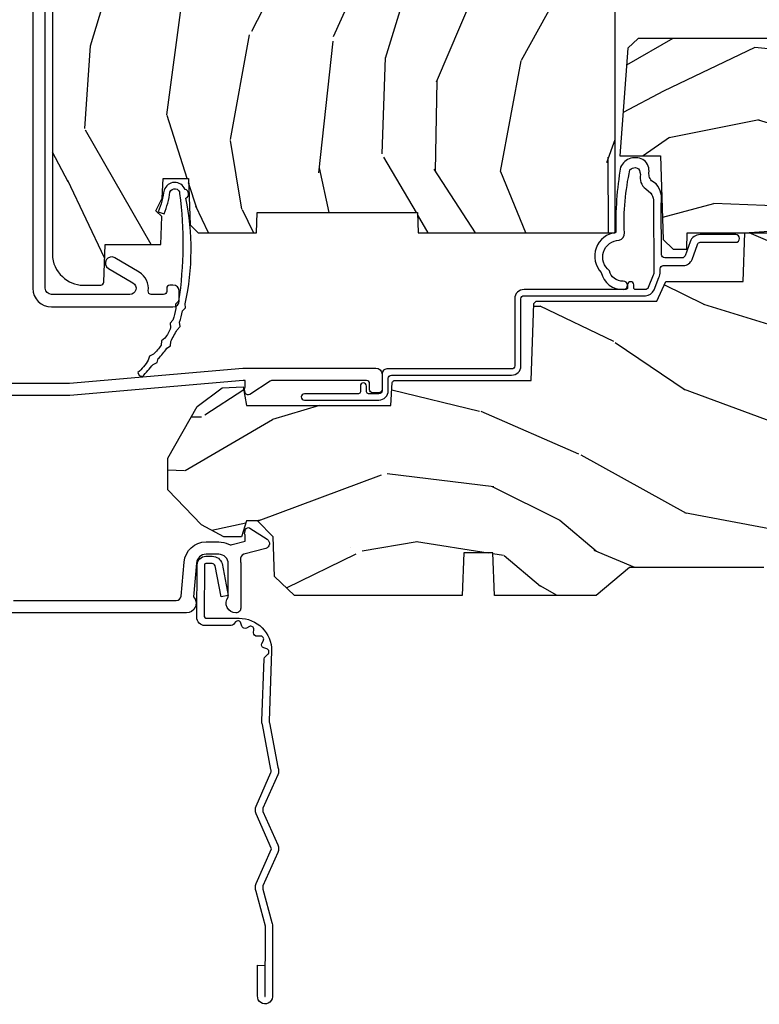
# Model space of a CAD drawing. Units: inches. Extents: x 1 to 210, y 1 to 143.
# Drawn here: x 8 to 11, y 40 to 43 of the extents above; entities that cross this region are included whole.
import ezdxf

# ---------------------------------------------------------------- set-up
doc = ezdxf.new("R2010")
doc.units = ezdxf.units.IN
doc.header["$MEASUREMENT"] = 0
doc.header["$PDMODE"] = 34
doc.header["$PDSIZE"] = 0.015
doc.layers.add('ZP-ANNO-NPLT', color=7, linetype='Continuous', plot=False)
for name, color, linetype in [('ZP-SECT-ACCS', 165, 'Continuous'), ('ZP-SECT-ALUM', 63, 'Continuous'), ('ZP-SECT-WDHA', 11, 'Continuous'), ('ZP-SECT-WOOD', 104, 'Continuous'), ('ZP-SECT-WSTP', 40, 'Continuous')]:
    doc.layers.add(name, color=color, linetype=linetype)

# ---------------------------------------------------------------- blocks, each defined once
blk = doc.blocks.new('70EA 42G7 Foldout Blue Fin CM')
at = {"layer": 'ZP-ANNO-NPLT'}
blk.add_point((0, 0), dxfattribs=at)
at = {"layer": 'ZP-SECT-ACCS'}
blk.add_lwpolyline([(1.27989753590009, 0.3237062745886874, -0.0802647730553297), (1.280711643961694, 0.3287449932782067), (1.307820092886686, 0.4718045562444218, 0.1615704533000932), (1.307820092895553, 0.4966832298093209), (1.259796169620472, 0.6042051741736998, -0.1615704533001526), (1.259796169620585, 0.614282611567063), (1.307820092890096, 0.7218045559357336, 0.1615704533000934), (1.307820092899078, 0.7466832295006327), (1.259796169623996, 0.8542051741736997, -0.1615704533001683), (1.25979616962411, 0.8642826115670629), (1.288298125408687, 0.9718045562037787, 0.0958851559508068), (1.290232061560118, 0.9866912993722962), (1.290232061560118, 1.211730924466053, 1.001822893294183), (1.242329861484677, 1.208669619869937), (1.242091026473076, 1.109243892746263), (1.265540415659302, 1.110785368270768), (1.265779250670902, 1.210211095394441, -1.000001092557772), (1.266777097019257, 1.2102766900976), (1.267665706684169, 0.984243892818597), (1.237491890840487, 0.8716832295240806, 0.1615704531591201), (1.237491890838327, 0.8468045559797872), (1.287187674165238, 0.7342438926202705), (1.237491890843898, 0.6216832293403627, 0.1615704533000896), (1.237491890834917, 0.5968045557754637), (1.285515814109999, 0.4892826113181457, -0.1615704533001816), (1.285515814109885, 0.4792051739247825), (1.257932806052451, 0.3347153656176545, 0.0802647730240314), (1.255897535900089, 0.3221185688986452), (1.264023717936666, 0.1227633570440787, 0.2172493365759633), (1.267663679817033, 0.1150185480861694), (1.27562965541604, 0.1082036678498923, -0.5855599422155324), (1.272337917461371, 0.0908616746723681), (1.262121591379653, 0.0875329334641038, 0.4605097357481115), (1.256235838578859, 0.073323469227546), (1.261025658436906, 0.0639038492189172, -0.6036618419643542), (1.250845082204605, 0.0492058931576764), (1.240635486966894, 0.0499758931055112, 0.4605097357324635), (1.229771802700568, 0.0389493201975597), (1.230580517889521, 0.028564861179575, -0.5855599423039615), (1.215990266685039, 0.0186298304313368), (1.206412457752676, 0.023500088401363, 0.4605097357400129), (1.192108303478974, 0.0173237199486778), (1.188929230434169, 0.0075667443138912, -0.5855599423057641), (1.171647624304753, 0.0039714201607239), (1.164509083510168, 0.0123157255352169, 0.2159645946919557), (1.157305229165515, 0.0155795055052579), (1.072944098151381, 0.015465889239465, 0.4142135623720373), (1.046563827131663, -0.0109553542038157), (1.048311620742254, -0.1804877326883911, 0.414169971687353), (1.075575212501405, -0.2077227771637808), (1.096333919407356, -0.2077066690172273, 0.3300162725305506), (1.128174671648423, -0.1840838412381629), (1.147998076671939, -0.0814207286252327), (1.124956412266755, -0.0767388504199005), (1.105576807446084, -0.1772178192151443, -0.3300162725321485), (1.096315592607936, -0.1840887650235174), (1.075556885701928, -0.1841048731700709, -0.3902962473333499), (1.071811620742266, -0.180487732688249), (1.070186487623701, -0.0170667677148231, -0.4142135623754232), (1.079201088958555, -0.0080381653841641), (1.182993663509037, -0.0080523124211993, 0.4142135623731926), (1.287786542066569, 0.0967431222460107)], format="xyb", close=True, dxfattribs=at)
blk = doc.blocks.new('101CS Vin21 PR AW C Putty (Impact .6875 in 3mm - 6mm IG) V S L S')
at = {"layer": 'ZP-SECT-WDHA'}
h = blk.add_hatch(dxfattribs=at)
h.set_pattern_fill('WOOD3', color=256, scale=2, angle=73, pattern_type=2)
h.set_pattern_definition([(68.23640000000003, (0.5829015660240203, -5.691433307266123), (-8.34477137446781, -20.45396798290167), [0.240832, -23.842358]), (84.30990000000001, (0.6721968702767072, -5.467767599929459), (0.42636909446815, 8.235181511295936), [0.305942, -9.892097999999997]), (118, (0.7025300963357495, -5.163333870857172), (-1.912610103781079, 0.5847435903937088), [0.226274, -2.602152]), (119.8476, (0.5963008081373573, -4.963545637147461), (-20.50272857977592, 35.5476882888315), [0.4386339999999987, -43.42478999999982]), (85.9946, (0.377994797645897, -4.583095264847273), (-1.437476743240215, -18.38297247813528), [0.2668339999999986, -26.41649399999991]), (73, (0.3966331555160423, -4.316913726013524), (-1.327866102480597, 2.497352921371544), [0.5, -1.5]), (63.53769999999998, (0.5428190078773696, -3.838761348031994), (-4.836323452587551, -8.978306718050995), [0.24331, -11.922214]), (67.28939999999999, (0.066496997803938, -5.533552586715842), (-7.175302374271586, -16.6287403265194), [0.200998, -19.898754]), (73, (0.1440974338677279, -5.348139069617701), (-1.327866102480597, 2.497352921371544), [0.3, -1.7]), (101.3008, (0.2318089452845697, -5.061247642828789), (-5.043499394239715, 24.54716094300748), [0.295296, -29.23435]), (125.125, (0.1739429226777247, -4.771676367617217), (7.224071108844608, -10.57415813511433), [0.45607, -22.347438]), (112.2894, (-0.0884627121466792, -4.398657222247379), (-6.054586024953073, 14.3993751268171), [0.2842539999999987, -28.14108799999992]), (79.34020000000001, (-0.1962757931810302, -4.13564326908542), (2.76533439438243, 15.88561928555967), [0.362216, -17.748554]), (61.11129999999999, (-0.1292741697193378, -3.779678688749811), (-13.92425483963839, -25.02229161617254), [0.38833, -38.444646]), (66.29019999999998, (-0.5264119508931345, -5.352282129787752), (7.175289077572959, 16.62874768410002), [0.342344, -33.89214000000001]), (76.3665, (-0.3887533810489003, -5.038833380949228), (7.44326367411108, 31.18650071420278), [0.340588, -33.718186]), (106.6901, (-0.3084730965624658, -4.707842329827343), (0.7431255040166725, -4.409962367830814), [0.360556, -6.850547999999999]), (120.4895999999999, (-0.4120225363382133, -4.362476562093888), (-15.19129255384613, 25.55825994297176), [0.325576, -32.232064]), (87.9314, (-0.5772139027303638, -4.081920306648555), (0.6943551067665528, 22.79293410148564), [0.310484, -30.737866]), (73, (-0.5660067717906259, -3.771639143481834), (-1.327866102480597, 2.497352921371544), [0.24, -1.759999999999999]), (60.00539999999999, (-0.495837562657016, -3.542126002050707), (9.087905524651106, 16.04400167334359), [0.266834, -26.416494]), (73, (1.089315639979531, -5.197930738174775), (-1.327866102480597, 2.497352921371544), [0, -2]), (296.1524, (0.8842882905130409, -4.842453895088311), (-18.00538888531858, 36.87554735843706), [0.4386340000000001, -43.42478999999999]), (279.5651, (-0.8349887401354862, -4.651439518967833), (1.327869099233074, -2.497352076502218), [0.1788859999999993, -4.293249999999977]), (261.1301, (-0.8052638324140843, -4.827838016299722), (-1.595852046107206, -12.06039967677669), [0.282842, -13.859292]), (229.8014, (-0.8488757194979825, -5.107298216158284), (-6.748938448303023, -8.393559450670804), [0.152316, -15.07923]), (99.56509999999996, (0.8842882905130409, -4.842453895088311), (-1.327869099233074, 2.497352076502219), [0.2236059999999999, -4.248529999999998]), (79.7098, (0.8471321558612316, -4.621955773423422), (-3.350093459302556, -17.79822734718652), [0.342344, -33.89214000000001]), (62.87529999999996, (0.9082863452283618, -4.285117288207089), (15.67848221527704, 30.76012413734089), [0.568858, -56.316992]), (62.69520000000002, (0.7932886123358003, -5.755755082305128), (5.421060729349783, 10.89091849633434), [0.223606, -22.137072]), (88.5241, (0.895862577613343, -5.557062904182174), (-0.6943538178398221, -22.79293551970828), [0.37363, -36.989452]), (115.8789, (0.9054859157172359, -5.183556021563205), (15.34964888471387, -31.88084594068392), [0.3821, -37.827846]), (107.6952, (0.7387107564892404, -4.839774046665638), (-7.540852312839224, 23.21929303946757), [0.316228, -31.306548]), (82.4623, (0.6425925436437865, -4.538507903265156), (1.01111154669365, 10.14779136076372), [0.364966, -11.80056]), (66.41809999999998, (0.6904680719861745, -4.176695888835098), (-13.76583238823937, -31.34488541092399), [0.52345, -51.82155999999999]), (64.86989999999992, (0.3151362343543269, -5.609569229943758), (-5.421068605812717, -10.89091361125097), [0.282842, -13.859292]), (84.30990000000001, (0.4352525019152154, -5.353498766463019), (0.42636909446815, 8.235181511295936), [0.305942, -9.892097999999997]), (115.5104, (0.4655857279742577, -5.049065037390747), (12.6938947911933, -26.88614988798455), [0.325576, -32.232064]), (118, (0.3253678907958601, -4.755230120920614), (-1.912610103781079, 0.5847435903937088), [0.367696, -2.460732]), (90.35399999999969, (0.1527452974733023, -4.430574241142323), (0.0487620292280573, -27.20289793979688), [0.335262, -33.190848]), (69.63350000000003, (0.1506737673882981, -4.095319548761864), (-11.26852463519538, -30.01700107381326), [0.340588, -33.718186]), (55.89729999999996, (0.2692062421133414, -3.776023365828891), (11.58525502309056, 17.37187083675603), [0.27203, -26.930912]), (64.2538, (-0.1630161436271464, -5.463383377582402), (6.005821017315287, 12.80351945054413), [0.263058, -26.042834]), (87.9314, (-0.0487473101607066, -5.226439009220911), (0.6943551067665528, 22.79293410148564), [0.310484, -30.737866]), (105.0054, (-0.0375401792209687, -4.916157846054176), (2.814114219735262, -11.31727641611973), [0.37736, -18.490604]), (122.8991, (-0.1352421849023813, -4.551665983201473), (18.43175097613515, -28.64036637139408), [0.49679, -49.18217999999999]), (88.94539999999999, (-0.4050790466569652, -4.134547213498649), (-0.4263644116476313, -8.235181634652655), [0.291204, -14.269016]), (66.99100000000001, (-0.3997193498116758, -3.84339214545119), (7.760042155334039, 18.54135163249375), [0.3821, -37.827846]), (49.80139999999996, (-0.2503659117785446, -3.491691206374142), (6.748938448303025, 8.393559450670802), [0.152316, -15.07923]), (63.53769999999998, (-0.7367989972050282, -5.287960354748747), (-4.836323452587551, -8.978306718050995), [0.24331, -11.922214]), (83.008, (-0.6283775978330369, -5.070142081506531), (2.60695157870877, 22.20819262847393), [0.345254, -34.18010000000001]), (110.4054, (-0.5863495035850974, -4.727456162195736), (-11.52445423798903, 30.71134915766887), [0.428018, -42.37384999999999]), (102.0546, (1.177027151396259, -4.911039311385863), (-3.557234008732981, 15.72724097270063), [0.205912, -20.385348]), (83.78429999999999, (1.134023582650115, -4.70966728484025), (-3.618064673815971, -32.35598179133584), [0.4275519999999987, -42.32756599999982]), (65.87499999999999, (1.180315318156658, -4.284629550957959), (-6.00581031409047, -12.80352490518391), [0.483736, -15.64078])])
edge = h.paths.add_edge_path()
edge.add_line((2.394000000000005, 2.625000000000156), (2.315000000000054, 2.625000000000156))
edge.add_arc((1.979560218673393, 2.343355041319476), 0.4379996913774256, 40.01779313828043, 85.49251773836608)
edge.add_arc((2.015161139433982, 2.794953640552112), 0.0149999999998216, 191.9999999980236, 265.4925177381723, ccw=False)
edge.add_line((2.000488925423042, 2.791834965190389), (1.989367271350374, 2.844158233815761))
edge.add_arc((1.969804319335624, 2.840000000000081), 0.0199999999999327, 11.99999999806493, 90.00000000008522)
edge.add_line((1.969804319335594, 2.860000000000013), (1.839916747977213, 2.860000000000155))
edge.add_line((1.839916747977213, 2.860000000000155), (1.837734864861204, 2.734999999999985))
edge.add_line((1.837734864861204, 2.734999999999985), (1.848251594580688, 2.132496957890552))
edge.add_arc((1.828254640677563, 2.132147909761805), 0.0199999999999966, -88.99999999999551, 1.000000000004377, ccw=False)
edge.add_line((1.82860368880631, 2.11215095585868), (1.721756493037446, 2.110285931119136))
edge.add_line((1.721756493037446, 2.110285931119136), (1.623970562151043, 2.012499999999761))
edge.add_line((1.623970562151043, 2.012499999999761), (1.563970562151098, 2.012499999999761))
edge.add_line((1.563970562151098, 2.012499999999761), (1.540299201114294, 2.053499999999758))
edge.add_line((1.540299201114294, 2.053499999999758), (1.480299201114348, 2.053499999999772))
edge.add_line((1.480299201114348, 2.053499999999772), (1.456627840077544, 2.012499999999761))
edge.add_line((1.456627840077544, 2.012499999999761), (1.396627840077599, 2.012499999999761))
edge.add_line((1.396627840077599, 2.012499999999761), (1.296627836089896, 2.11250000398742))
edge.add_line((1.296627836089896, 2.11250000398742), (1.137336894602185, 2.112500003987435))
edge.add_arc((1.137336894602164, 2.132500003987446), 0.0200000000000111, 181.0000000000673, 270.00000000006105, ccw=False)
edge.add_line((1.117339940699025, 2.132150955858676), (1.117000779631439, 2.151581480405695))
edge.add_arc((1.097003825728291, 2.151232432276915), 0.0200000000000205, 1.000000000098625, 60.00000000010451)
edge.add_line((1.10700382572827, 2.16855294035264), (1.094082335299958, 2.176013166329767))
edge.add_line((1.094082335299958, 2.176013166329767), (1.089369697588495, 2.446000000000154))
edge.add_line((1.089369697588495, 2.446000000000154), (1.073369697588532, 2.446000000000154))
edge.add_line((1.073369697588532, 2.446000000000154), (1.068970756399266, 2.571969194071471))
edge.add_line((1.068970756399266, 2.571969194071471), (1.042608426369042, 2.571969194071471))
edge.add_line((1.042608426369042, 2.571969194071471), (1.037118476505838, 2.71102781866837))
edge.add_arc((1.017134044533066, 2.710238845457222), 0.0200000000000563, 2.260828398458094, 90.00000000016666)
edge.add_line((1.017134044533008, 2.730238845457279), (0.9681609280671636, 2.730238845457279))
edge.add_arc((0.9681609280671708, 2.605238845457267), 0.1250000000000115, 90.00000000000325, 120.0000000000007)
edge.add_line((0.9056609280671636, 2.713492020930331), (0.7801721753285165, 2.641041055756005))
edge.add_arc((0.8801721753283293, 2.467835974999771), 0.1999999999993402, 120.0000000000472, 148.2786136984707)
edge.add_arc((0.6420000000003449, 2.615056948027509), 0.0800000000001205, 269.9999999999536, 328.27861369836137, ccw=False)
edge.add_line((0.6420000000002802, 2.535056948027389), (0.5919999999999846, 2.535056948027403))
edge.add_arc((0.5920000000000023, 2.525056948027394), 0.0100000000000087, 90.00000000010178, 180.0000000000611)
edge.add_line((0.5819999999999937, 2.525056948027383), (0.58199999999988, 1.179832521472633))
edge.add_arc((0.6771581900121931, 1.18011262788167), 0.0951586022702092, 180.168654623396, 228.8504266162195)
edge.add_arc((0.6808325214721873, 1.174749999999588), 0.0937499999995146, 224.9999999999605, 270.0000000000845)
edge.add_line((0.6808325214723255, 1.081000000000074), (0.7374418291858547, 1.081000000000017))
edge.add_arc((0.7374418291858664, 1.091000000000003), 0.0099999999999867, 269.9999999999326, 358.0000000000113)
edge.add_line((0.7474357374560441, 1.090651005032981), (0.7516733377372021, 1.212000000000003))
edge.add_line((0.7516733377372021, 1.212000000000003), (0.9305619184298166, 1.212000000000003))
edge.add_line((0.9305619184298166, 1.212000000000003), (0.9336913852896486, 1.301616206554569))
edge.add_line((0.9336913852896486, 1.301616206554569), (0.9150000422557695, 1.320307549543926))
edge.add_line((0.9150000422557695, 1.320307549543926), (0.9357674110146945, 1.361065805641402))
edge.add_line((0.9357674110146945, 1.361065805641402), (0.9380000422556805, 1.42499999999994))
edge.add_line((0.9380000422556805, 1.42499999999994), (1.019999999999981, 1.42499999999994))
edge.add_line((1.019999999999981, 1.42499999999994), (1.025238647130549, 1.274984770676141))
edge.add_line((1.025238647130549, 1.274984770676141), (1.051111134529264, 1.25))
edge.add_line((1.051111134529264, 1.25), (1.23873121413203, 1.25))
edge.add_line((1.23873121413203, 1.25), (1.241000000000553, 1.314969526772983))
edge.add_line((1.241000000000553, 1.314969526772983), (1.757000000000516, 1.314969526772983))
edge.add_line((1.757000000000516, 1.314969526772983), (1.759268785868925, 1.25))
edge.add_line((1.759268785868925, 1.25), (2.394000000000005, 1.25))
edge.add_line((2.394000000000005, 1.25), (2.394000000000005, 2.625000000000156))
h = blk.add_hatch(dxfattribs=at)
h.set_pattern_fill('WOOD3', color=256, scale=2, angle=163, pattern_type=2)
h.set_pattern_definition([(158.2363999999999, (-196.4891867437351, -14.26774452139426), (20.45396798290167, -8.344771374467806), [0.2408319999999999, -23.84235799999999]), (174.3099, (-196.7128524510717, -14.17844921714155), (-8.235181511295936, 0.4263690944681484), [0.3059419999999998, -9.892097999999992]), (208, (-197.0172861801441, -14.1481159910825), (-0.5847435903937086, -1.91261010378108), [0.226274, -2.602152]), (209.8476, (-197.2170744138537, -14.25434527928095), (-35.54768828883149, -20.50272857977593), [0.4386340000000001, -43.42478999999999]), (175.9946, (-197.5975247861539, -14.4726512897723), (18.38297247813528, -1.437476743240211), [0.266834, -26.416494]), (162.9999999999999, (-197.8637063249877, -14.45401293190217), (-2.497352921371544, -1.327866102480597), [0.5, -1.499999999999999]), (153.5376999999999, (-198.3418587029692, -14.3078270795408), (8.978306718050995, -4.836323452587549), [0.24331, -11.922214]), (157.2893999999999, (-196.6470674642854, -14.7841490896143), (16.6287403265194, -7.175302374271583), [0.2009979999999999, -19.89875399999999]), (162.9999999999999, (-196.8324809813835, -14.7065486535505), (-2.497352921371544, -1.327866102480597), [0.2999999999999999, -1.699999999999999]), (191.3008, (-197.1193724081724, -14.61883714213367), (-24.54716094300747, -5.043499394239721), [0.2952959999999998, -29.23434999999999]), (215.125, (-197.408943683384, -14.67670316474058), (10.57415813511433, 7.224071108844611), [0.4560699999999998, -22.34743799999999]), (202.2893999999999, (-197.7819628287539, -14.9391087995649), (-14.3993751268171, -6.054586024953077), [0.2842539999999998, -28.14108799999999]), (169.3402, (-198.0449767819158, -15.04692188059926), (-15.88561928555968, 2.765334394382427), [0.362216, -17.748554]), (151.1113, (-198.4009413622514, -14.97992025713759), (25.02229161617255, -13.92425483963839), [0.38833, -38.444646]), (156.2902000000001, (-196.8283379212134, -15.37705803831139), (-16.62874768410002, 7.175289077572956), [0.3423439999999992, -33.89213999999991]), (166.3664999999999, (-197.141786670052, -15.23939946846712), (-31.18650071420278, 7.443263674111074), [0.3405879999999998, -33.71818599999997]), (196.6901, (-197.4727777211739, -15.15911918398066), (4.409962367830814, 0.7431255040166734), [0.3605559999999998, -6.850547999999996]), (210.4896, (-197.8181434889073, -15.26266862375644), (-25.55825994297176, -15.19129255384614), [0.325576, -32.232064]), (177.9314, (-198.0986997443526, -15.42785999014856), (-22.79293410148564, 0.6943551067665475), [0.310484, -30.737866]), (162.9999999999999, (-198.4089809075193, -15.41665285920879), (-2.497352921371544, -1.327866102480597), [0.2399999999999999, -1.759999999999999]), (150.0053999999999, (-198.6384940489505, -15.34648365007533), (-16.04400167334359, 9.087905524651102), [0.266834, -26.416494]), (162.9999999999999, (-196.9826893128264, -13.76133044743872), (-2.497352921371544, -1.327866102480597), [0, -1.999999999999999]), (26.15239999999999, (-197.3381661559129, -13.96635779690527), (-36.87554735843706, -18.00538888531859), [0.4386339999999998, -43.42478999999997]), (9.565100000000013, (-197.5291805320333, -15.68563482755371), (2.497352076502218, 1.327869099233074), [0.1788859999999996, -4.293249999999988]), (351.1301, (-197.3527820347015, -15.65590991983231), (12.0603996767767, -1.595852046107204), [0.2828419999999998, -13.85929199999999]), (319.8014, (-197.0733218348429, -15.69952180691615), (8.393559450670804, -6.748938448303023), [0.1523159999999999, -15.07922999999999]), (189.5651, (-197.3381661559129, -13.96635779690527), (-2.497352076502219, -1.327869099233074), [0.2236059999999996, -4.248529999999988]), (169.7098, (-197.5586642775778, -14.00351393155702), (17.79822734718652, -3.350093459302553), [0.3423439999999998, -33.89213999999998]), (152.8752999999999, (-197.8955027627941, -13.94235974218982), (-30.7601241373409, 15.67848221527703), [0.5688579999999996, -56.31699199999998]), (152.6952, (-196.424864968696, -14.0573574750824), (-10.89091849633435, 5.421060729349781), [0.2236059999999996, -22.13707199999995]), (178.5241, (-196.623557146819, -13.95478350980487), (22.79293551970828, -0.6943538178398186), [0.37363, -36.989452]), (205.8789, (-196.997064029438, -13.94516017170099), (31.88084594068392, 15.34964888471388), [0.3821, -37.827846]), (197.6951999999999, (-197.3408460043356, -14.11193533092901), (-23.21929303946757, -7.540852312839229), [0.316228, -31.306548]), (172.4623, (-197.642112147736, -14.20805354377444), (-10.14779136076372, 1.011111546693648), [0.364966, -11.80056]), (156.4180999999999, (-198.0039241621661, -14.16017801543205), (31.344885410924, -13.76583238823936), [0.523449999999999, -51.82155999999993]), (154.8699, (-196.5710508210575, -14.53550985306391), (10.89091361125098, -5.421068605812715), [0.2828419999999998, -13.85929199999999]), (174.3099, (-196.8271212845382, -14.41539358550302), (-8.235181511295936, 0.4263690944681484), [0.3059419999999998, -9.892097999999992]), (205.5104, (-197.1315550136104, -14.38506035944398), (26.88614988798455, 12.69389479119331), [0.3255759999999992, -32.2320639999999]), (208, (-197.4253899300806, -14.52527819662239), (-0.5847435903937086, -1.91261010378108), [0.367696, -2.460732]), (180.3539999999999, (-197.7500458098589, -14.69790078994487), (27.20289793979688, 0.0487620292280626), [0.335262, -33.190848]), (159.6335000000001, (-198.0853005022393, -14.6999723200299), (30.01700107381327, -11.26852463519537), [0.3405879999999999, -33.71818599999998]), (145.8972999999999, (-198.4045966851723, -14.58143984530491), (-17.37187083675603, 11.58525502309056), [0.2720299999999998, -26.93091199999999]), (154.2538, (-196.7172366734188, -15.01366223104543), (-12.80351945054413, 6.005821017315287), [0.2630579999999992, -26.04283399999995]), (177.9314, (-196.9541810417803, -14.89939339757899), (-22.79293410148564, 0.6943551067665475), [0.310484, -30.737866]), (195.0053999999999, (-197.264462204947, -14.88818626663922), (11.31727641611973, 2.814114219735264), [0.3773599999999997, -18.49060399999999]), (212.8991, (-197.6289540677998, -14.98588827232055), (28.64036637139408, 18.43175097613516), [0.4967899999999998, -49.18217999999996]), (178.9454, (-198.0460728375026, -15.25572513407522), (8.235181634652655, -0.4263644116476298), [0.291204, -14.269016]), (156.991, (-198.33722790555, -15.2503654372299), (-18.54135163249375, 7.760042155334037), [0.3820999999999995, -37.82784599999994]), (139.8013999999999, (-198.688928844627, -15.10101199919674), (-8.393559450670804, 6.748938448303024), [0.1523159999999999, -15.07922999999999]), (153.5376999999999, (-196.8926596962525, -15.58744508462325), (8.978306718050995, -4.836323452587549), [0.24331, -11.922214]), (173.008, (-197.1104779694947, -15.47902368525126), (-22.20819262847394, 2.606951578708766), [0.345254, -34.18010000000001]), (200.4054, (-197.4531638888054, -15.43699559100332), (-30.71134915766887, -11.52445423798903), [0.4280179999999995, -42.37384999999992]), (192.0546, (-197.2695807396153, -13.67361893602191), (-15.72724097270063, -3.557234008732985), [0.205912, -20.385348]), (173.7842999999999, (-197.4709527661609, -13.71662250476811), (32.35598179133584, -3.618064673815965), [0.4275520000000001, -42.32756599999999]), (155.875, (-197.8959905000432, -13.67033076926162), (12.80352490518391, -6.005810314090467), [0.4837359999999999, -15.64077999999999])])
edge = h.paths.add_edge_path()
edge.add_line((3.659339590236641, 1.452292010455607), (3.665670446744343, 1.271000000000299))
edge.add_line((3.665670446744343, 1.271000000000299), (3.695561722910497, 1.177000000000305))
edge.add_line((3.695561722910497, 1.177000000000305), (4.162038591284954, 1.177000000000305))
edge.add_line((4.162038591284954, 1.177000000000305), (4.164832252844234, 1.257000000000289))
edge.add_line((4.164832252844234, 1.257000000000289), (4.221999999999979, 1.257000000000289))
edge.add_line((4.221999999999979, 1.257000000000289), (4.327999999999974, 1.250000000000284))
edge.add_line((4.327999999999974, 1.250000000000284), (4.327999999999974, 1.579046780798933))
edge.add_arc((4.268112598770065, 1.563000000002645), 0.0619999999999691, 14.99999999994196, 89.99999999994009)
edge.add_line((4.26811259877013, 1.625000000002614), (4.093999999999596, 1.625000000002614))
edge.add_line((4.093999999999596, 1.625000000002614), (3.655999999999494, 1.719000000001699))
edge.add_line((3.655999999999494, 1.719000000001699), (3.187000000000352, 1.719000000001699))
edge.add_line((3.187000000000352, 1.719000000001699), (3.183641887196927, 1.815163768795855))
edge.add_arc((3.121679655921755, 1.813000000000296), 0.0619999999999875, 2.000000000003959, 90.00000000000287)
edge.add_line((3.121679655921752, 1.875000000000284), (2.468000000000529, 1.875000000000284))
edge.add_line((2.468000000000529, 1.875000000000284), (2.434643665196176, 1.844089683174217))
edge.add_line((2.434643665196176, 1.844089683174217), (2.408203404988398, 1.497247282632372))
edge.add_line((2.408203404988398, 1.497247282632372), (2.539053547792718, 1.497247282632372))
edge.add_line((2.539053547792718, 1.497247282632372), (2.548456529542136, 1.227981115637874))
edge.add_line((2.548456529542136, 1.227981115637874), (2.580538413940075, 1.197000000000286))
edge.add_line((2.580538413940075, 1.197000000000286), (2.623980974583218, 1.197000000000286))
edge.add_line((2.623980974583218, 1.197000000000286), (2.62583177536635, 1.250000000000284))
edge.add_line((2.62583177536635, 1.250000000000284), (2.811480974583218, 1.250000000000284))
edge.add_line((2.811480974583218, 1.250000000000284), (3.089237540067642, 1.269000000000289))
edge.add_line((3.089237540067642, 1.269000000000289), (3.146024829274324, 1.269000000000289))
edge.add_line((3.146024829274324, 1.269000000000289), (3.149237540067588, 1.177000000000305))
edge.add_line((3.149237540067588, 1.177000000000305), (3.472508733728545, 1.177000000000305))
edge.add_line((3.472508733728545, 1.177000000000305), (3.535008733728545, 1.271000000000299))
edge.add_line((3.535008733728545, 1.271000000000299), (3.541339590236475, 1.452292010455607))
edge.add_line((3.541339590236475, 1.452292010455607), (3.659339590236641, 1.452292010455607))
h = blk.add_hatch(dxfattribs=at)
h.set_pattern_fill('WOOD3', color=256, scale=2, angle=163, style=0, pattern_type=2)
h.set_pattern_definition([(158.2364, (-196.7701704916982, -12.67573191484621), (20.45396798290167, -8.344771374467806), [0.2408319999999998, -23.84235799999997]), (174.3099, (-196.9938361990348, -12.58643661059349), (-8.235181511295936, 0.4263690944681484), [0.3059419999999999, -9.892097999999997]), (208, (-197.2982699281071, -12.55610338453446), (-0.5847435903937086, -1.91261010378108), [0.226274, -2.602152]), (209.8476, (-197.4980581618168, -12.6623326727329), (-35.54768828883149, -20.50272857977593), [0.4386340000000001, -43.42478999999999]), (175.9946, (-197.878508534117, -12.88063868322426), (18.38297247813528, -1.437476743240211), [0.266834, -26.416494]), (163, (-198.1446900729508, -12.86200032535413), (-2.497352921371544, -1.327866102480597), [0.5, -1.5]), (153.5376999999999, (-198.6228424509323, -12.71581447299276), (8.978306718050995, -4.836323452587549), [0.24331, -11.922214]), (157.2893999999999, (-196.9280512122485, -13.19213648306626), (16.6287403265194, -7.175302374271583), [0.200998, -19.898754]), (163, (-197.1134647293466, -13.11453604700244), (-2.497352921371544, -1.327866102480597), [0.3, -1.7]), (191.3008, (-197.4003561561355, -13.02682453558563), (-24.54716094300747, -5.043499394239721), [0.295296, -29.23434999999999]), (215.125, (-197.6899274313471, -13.08469055819253), (10.57415813511433, 7.224071108844611), [0.45607, -22.347438]), (202.2893999999999, (-198.0629465767169, -13.34709619301688), (-14.3993751268171, -6.054586024953077), [0.2842539999999999, -28.14108799999999]), (169.3402, (-198.3259605298789, -13.45490927405122), (-15.88561928555968, 2.765334394382427), [0.362216, -17.748554]), (151.1113, (-198.6819251102144, -13.38790765058955), (25.02229161617255, -13.92425483963839), [0.38833, -38.444646]), (156.2902000000001, (-197.1093216691765, -13.78504543176333), (-16.62874768410002, 7.175289077572956), [0.3423439999999979, -33.89213999999974]), (166.3664999999999, (-197.4227704180151, -13.64738686191909), (-31.18650071420278, 7.443263674111074), [0.3405879999999999, -33.71818599999999]), (196.6901, (-197.753761469137, -13.56710657743261), (4.409962367830814, 0.7431255040166734), [0.3605559999999999, -6.850547999999998]), (210.4896, (-198.0991272368704, -13.67065601720841), (-25.55825994297176, -15.19129255384614), [0.325576, -32.232064]), (177.9314, (-198.3796834923157, -13.83584738360054), (-22.79293410148564, 0.6943551067665475), [0.310484, -30.737866]), (163, (-198.6899646554825, -13.82464025266076), (-2.497352921371544, -1.327866102480597), [0.24, -1.759999999999999]), (150.0053999999999, (-198.9194777969136, -13.7544710435273), (-16.04400167334359, 9.087905524651102), [0.266834, -26.416494]), (163, (-197.2636730607895, -12.1693178408907), (-2.497352921371544, -1.327866102480597), [0, -2]), (26.15240000000001, (-197.619149903876, -12.37434519035724), (-36.87554735843706, -18.00538888531859), [0.4386339999999985, -43.42478999999979]), (9.565100000000024, (-197.8101642799965, -14.09362222100567), (2.497352076502218, 1.327869099233074), [0.178886, -4.293249999999998]), (351.1301, (-197.6337657826645, -14.06389731328427), (12.0603996767767, -1.595852046107204), [0.2828419999999999, -13.859292]), (319.8014, (-197.354305582806, -14.10750920036811), (8.393559450670804, -6.748938448303023), [0.152316, -15.07923]), (189.5651, (-197.619149903876, -12.37434519035724), (-2.497352076502219, -1.327869099233074), [0.2236059999999989, -4.248529999999966]), (169.7098, (-197.8396480255409, -12.411501325009), (17.79822734718652, -3.350093459302553), [0.3423439999999999, -33.89214]), (152.8752999999999, (-198.1764865107572, -12.35034713564178), (-30.7601241373409, 15.67848221527703), [0.5688579999999999, -56.31699199999999]), (152.6952, (-196.7058487166592, -12.46534486853434), (-10.89091849633435, 5.421060729349781), [0.2236059999999989, -22.13707199999987]), (178.5241, (-196.9045408947821, -12.36277090325683), (22.79293551970828, -0.6943538178398186), [0.37363, -36.989452]), (205.8789, (-197.2780477774011, -12.35314756515293), (31.88084594068392, 15.34964888471388), [0.3821, -37.827846]), (197.6951999999999, (-197.6218297522987, -12.51992272438096), (-23.21929303946757, -7.540852312839229), [0.316228, -31.306548]), (172.4623, (-197.9230958956991, -12.61604093722641), (-10.14779136076372, 1.011111546693648), [0.364966, -11.80056]), (156.4180999999999, (-198.2849079101292, -12.568165408884), (31.344885410924, -13.76583238823936), [0.523449999999999, -51.82155999999993]), (154.8699, (-196.8520345690206, -12.94349724651587), (10.89091361125098, -5.421068605812715), [0.2828419999999999, -13.859292]), (174.3099, (-197.1081050325012, -12.82338097895499), (-8.235181511295936, 0.4263690944681484), [0.3059419999999999, -9.892097999999997]), (205.5104, (-197.4125387615736, -12.79304775289594), (26.88614988798455, 12.69389479119331), [0.3255759999999984, -32.23206399999979]), (208, (-197.7063736780437, -12.93326559007435), (-0.5847435903937086, -1.91261010378108), [0.367696, -2.460732]), (180.3539999999999, (-198.031029557822, -13.10588818339684), (27.20289793979688, 0.0487620292280626), [0.335262, -33.190848]), (159.6335000000001, (-198.3662842502024, -13.10795971348186), (30.01700107381327, -11.26852463519537), [0.3405879999999984, -33.71818599999979]), (145.8972999999999, (-198.6855804331354, -12.98942723875686), (-17.37187083675603, 11.58525502309056), [0.2720299999999999, -26.930912]), (154.2538, (-196.9982204213819, -13.42164962449739), (-12.80351945054413, 6.005821017315287), [0.2630579999999979, -26.04283399999987]), (177.9314, (-197.2351647897434, -13.30738079103096), (-22.79293410148564, 0.6943551067665475), [0.310484, -30.737866]), (195.0053999999999, (-197.5454459529101, -13.29617366009117), (11.31727641611973, 2.814114219735264), [0.3773599999999999, -18.490604]), (212.8991, (-197.9099378157629, -13.39387566577251), (28.64036637139408, 18.43175097613516), [0.49679, -49.18217999999999]), (178.9454, (-198.3270565854657, -13.66371252752719), (8.235181634652655, -0.4263644116476298), [0.291204, -14.269016]), (156.991, (-198.6182116535131, -13.65835283068186), (-18.54135163249375, 7.760042155334037), [0.3820999999999995, -37.82784599999994]), (139.8013999999999, (-198.9699125925901, -13.5089993926487), (-8.393559450670804, 6.748938448303024), [0.152316, -15.07923]), (153.5376999999999, (-197.1736434442156, -13.9954324780752), (8.978306718050995, -4.836323452587549), [0.24331, -11.922214]), (173.008, (-197.3914617174578, -13.88701107870324), (-22.20819262847394, 2.606951578708766), [0.345254, -34.18010000000001]), (200.4054, (-197.7341476367686, -13.84498298445528), (-30.71134915766887, -11.52445423798903), [0.428017999999998, -42.37384999999973]), (192.0546, (-197.5505644875785, -12.08160632947387), (-15.72724097270063, -3.557234008732985), [0.205912, -20.385348]), (173.7842999999999, (-197.751936514124, -12.12460989822008), (32.35598179133584, -3.618064673815965), [0.4275519999999985, -42.32756599999979]), (155.875, (-198.1769742480064, -12.07831816271357), (12.80352490518391, -6.005810314090467), [0.4837359999999984, -15.64077999999995])])
edge = h.paths.add_edge_path()
edge.add_arc((4.389056198952246, 1.124999999998957), 0.1250000000010423, 25.150164125346123, 89.99999999945942, ccw=False)
edge.add_arc((5.181103620340673, 1.496868097945008), 0.749999999997854, 205.1501641250426, 252.5716960266573)
edge.add_arc((4.937776250990228, 0.7217046584437657), 0.062457118246264, -0.6464405105380138, 72.58458679741437, ccw=False)
edge.add_line((5.000229394034477, 0.7210000000000178), (5.000250000001415, 0.0310000000000059))
edge.add_line((5.000250000001415, 0.0310000000000059), (4.969250000001352, 0))
edge.add_line((4.969250000001352, 0), (4.438250000001403, 0))
edge.add_line((4.438250000001403, 0), (4.434921417707641, 0.0809999990008379))
edge.add_line((4.434921417707641, 0.0809999990008379), (4.244000000000937, 0.0810000000000031))
edge.add_line((4.244000000000937, 0.0810000000000031), (4.234999999999104, 0.0969999999999942))
edge.add_line((4.234999999999104, 0.0969999999999942), (4.172000000000821, 0.0969999999999942))
edge.add_line((4.172000000000821, 0.0969999999999942), (4.162999999998987, 0.0810000000000031))
edge.add_line((4.162999999998987, 0.0810000000000031), (4.040350214322074, 0.0809999990008379))
edge.add_line((4.040350214322074, 0.0809999990008379), (3.962096613590233, 0.295999999999978))
edge.add_line((3.962096613590233, 0.295999999999978), (3.914403386412573, 0.295999999999978))
edge.add_line((3.914403386412573, 0.295999999999978), (3.836149785680731, 0.0809999990008379))
edge.add_line((3.836149785680731, 0.0809999990008379), (2.94728293071455, 0.0809999990008379))
edge.add_line((2.94728293071455, 0.0809999990008379), (2.871763963070748, 0.1709999999999781))
edge.add_line((2.871763963070748, 0.1709999999999781), (2.439507823335929, 0.1709999999999781))
edge.add_line((2.439507823335929, 0.1709999999999781), (2.332250000001636, 0.0810000000000031))
edge.add_line((2.332250000001636, 0.0810000000000031), (2.005069066192277, 0.0810000000000031))
edge.add_line((2.005069066192277, 0.0810000000000031), (2.000250000001301, 0.2189999999999799))
edge.add_line((2.000250000001301, 0.2189999999999799), (1.90625000000216, 0.2189999999999799))
edge.add_line((1.90625000000216, 0.2189999999999799), (1.901430933811184, 0.0810000000000031))
edge.add_line((1.901430933811184, 0.0810000000000031), (1.361160109751267, 0.0810000000000031))
edge.add_line((1.361160109751267, 0.0810000000000031), (1.296996340954478, 0.1429622312750354))
edge.add_line((1.296996340954478, 0.1429622312750354), (1.292560084317642, 0.2700000000009624))
edge.add_line((1.292560084317642, 0.2700000000009624), (1.242560084316551, 0.3216024576007754))
edge.add_line((1.242560084316551, 0.3216024576007754), (1.206605420733239, 0.3216024576007612))
edge.add_line((1.206605420733239, 0.3216024576007612), (1.191190997646572, 0.269999999999996))
edge.add_line((1.191190997646572, 0.269999999999996), (1.13413172342166, 0.2700000000000102))
edge.add_line((1.13413172342166, 0.2700000000000102), (1.061622111372685, 0.3086869719710847))
edge.add_line((1.061622111372685, 0.3086869719710847), (0.9532293940344516, 0.4220000000000255))
edge.add_line((0.9532293940344516, 0.4220000000000255), (0.9532293940344516, 0.5235500000000286))
edge.add_line((0.9532293940344516, 0.5235500000000286), (1.048250000002099, 0.6897999999999769))
edge.add_line((1.048250000002099, 0.6897999999999769), (1.12825000000214, 0.7502214903220619))
edge.add_line((1.12825000000214, 0.7502214903220619), (1.196532032304958, 0.7537999999999982))
edge.add_line((1.196532032304958, 0.7537999999999982), (1.207250000002204, 0.6937999999999676))
edge.add_line((1.207250000002204, 0.6937999999999676), (1.671750000002134, 0.6937999999999676))
edge.add_line((1.671750000002134, 0.6937999999999676), (1.6755862494457, 0.7669999999999533))
edge.add_arc((1.690678198063187, 0.7589080513825368), 0.0171244429252394, 118.1991648363844, 151.800835164081, ccw=False)
edge.add_line((1.682586249445648, 0.7739999999999583), (2.123250000002144, 0.7739999999999583))
edge.add_line((2.123250000002144, 0.7739999999999583), (2.131910350836051, 1.021999999999948))
edge.add_line((2.131910350836051, 1.021999999999948), (2.138910350836113, 1.028999999999953))
edge.add_line((2.138910350836113, 1.028999999999953), (2.527676065901459, 1.028999999999953))
edge.add_line((2.527676065901459, 1.028999999999953), (2.55625000000225, 1.093000000000031))
edge.add_line((2.55625000000225, 1.093000000000031), (2.805767439191527, 1.093000000000003))
edge.add_line((2.805767439191527, 1.093000000000003), (2.811250000000995, 1.25))
edge.add_line((2.811250000000995, 1.25), (3.123684362372273, 1.25))
edge.add_line((3.123684362372273, 1.25), (3.129166923181742, 1.093000000000003))
edge.add_line((3.129166923181742, 1.093000000000003), (3.531485413592577, 1.093000000000003))
edge.add_line((3.531485413592577, 1.093000000000003), (3.533650501300485, 1.030999999999991))
edge.add_line((3.533650501300485, 1.030999999999991), (3.670684895338467, 1.030999999999991))
edge.add_line((3.670684895338467, 1.030999999999991), (3.6772500000028, 0.8430000000000035))
edge.add_line((3.6772500000028, 0.8430000000000035), (3.882229394034538, 0.8430000000000177))
edge.add_line((3.882229394034538, 0.8430000000000177), (3.882229394034538, 0.8330000000000268))
edge.add_line((3.882229394034538, 0.8330000000000268), (3.992229394034438, 0.8330000000000268))
edge.add_line((3.992229394034438, 0.8330000000000268), (3.992229394034438, 0.8430000000000177))
edge.add_line((3.992229394034438, 0.8430000000000177), (4.067250000002218, 0.8430000000000035))
edge.add_line((4.067250000002218, 0.8430000000000035), (4.07381510466655, 1.030999999999991))
edge.add_line((4.07381510466655, 1.030999999999991), (4.178805517824343, 1.030999999999991))
edge.add_line((4.178805517824343, 1.030999999999991), (4.185485413591209, 1.22228718707889))
edge.add_line((4.185485413591209, 1.22228718707889), (4.233485413591893, 1.25))
edge.add_line((4.233485413591893, 1.25), (4.389056198953426, 1.25))
at = {"layer": 'ZP-SECT-ALUM'}
for points in [[(0.5190000000000055, 2.648926719975065), (0.5190000000000055, 1.070999999999997, 0.414213562373096), (0.5789999999999509, 1.011000000000009), (0.9700000000000272, 1.011000000000024, 0.4142135623730945), (0.990000000000009, 1.03100000000002), (0.990000000000009, 1.060999999857529, 0.4142135623730716), (0.9700000000475483, 1.080999999810018), (0.9600000000949648, 1.080999999810018, 0.4142135623729618), (0.9500000000949739, 1.070999999810013), (0.9500000000949739, 1.060999999857529, -0.4142135623728416), (0.9400000002375463, 1.051000000000044), (0.9004010313324216, 1.051000000000001, -0.4568502517471264), (0.8905035981463242, 1.062428571428569, 0.3041143980152873), (0.8616183195844087, 1.122670024634246), (0.7827506271955827, 1.16922334154475, 1), (0.762417746825804, 1.134776658455251), (0.8412854392145163, 1.088223341544747, -0.7635064937496893), (0.8311189990297407, 1.051000000000001), (0.5789999999999509, 1.051000000000016, -0.4142135623730924), (0.5589999999999691, 1.071000000000012), (0.5589999999999691, 2.619926773584509, -0.4142135623741428)], [(0.1102897808284524, 0.7656422509999459), (0.6372897808289509, 0.7656422509999459), (1.195289780828488, 0.813999999999993), (1.623257729217129, 0.814000000000007, -0.4142135623730951), (1.643257729217111, 0.793999999999997), (1.643257729217111, 0.7439999999999998, -0.414213562373095), (1.63325772921712, 0.7340000000000089), (1.613257729217139, 0.7340000000000089, -0.4142135623731991), (1.603257729217148, 0.7439999999999998), (1.603257729217148, 0.76400000000001, 0.4142135623731015), (1.593257729217157, 0.7740000000000009), (1.291625826208246, 0.7740000000000009, 0.1449930994916204), (1.282911601648038, 0.7714187290871167), (1.217458971879295, 0.7289132943205346, -0.4318331073882776), (1.203315465557693, 0.7323643973235506), (1.19985121415732, 0.7452931595599495, -0.1392124696178829), (1.201051279057537, 0.748923809206957, 0.150084110672032), (1.20225772921708, 0.7528525214955124), (1.20225772921708, 0.7740000000000009), (1.196078005098797, 0.7740000000000009), (0.6380780050978956, 0.7256422509999254), (0.119289780828467, 0.7256422509999397, 0.4142135623730951)], [(0.4562897808284561, 0.0650000000000262), (0.9804446687903691, 0.0650000000000262, 0.388878731852959), (0.9963837839597999, 0.0796055081160603), (1.00597101477183, 0.189188057735123, -0.3888787318529566), (1.076700838336364, 0.2540000000000191), (1.1172897808284, 0.2540000000000191, -0.1163220917973886), (1.149013941006387, 0.2465183253952148, 0.1832627780160805), (1.160304152246908, 0.2453775009960282), (1.202556014036531, 0.2566988532412608), (1.202556014036531, 0.2743669520076821, 0.146005835310381), (1.201411537922467, 0.2782026840136353), (1.201272916269545, 0.278414300049036, -0.1576465563116275), (1.200135689009243, 0.2825685150407366), (1.203274673940882, 0.2942833662899602, -0.4538198225758265), (1.217757256698632, 0.2983867056794906), (1.273158802673378, 0.2624085210485987, -0.6494075931975721), (1.268493953688562, 0.2329558237051827), (1.198701882413274, 0.2142550945688839, 0.3912097814678181), (1.187109064135938, 0.195894482479602, -0.0456882255566395), (1.188289780828426, 0.1829999999999785), (1.188289780828426, 0.0400000000000205, -0.4222476712527851), (1.172879551341111, 0.0250056106570753, -0.6392693330848028), (1.148289780828463, 0.0756214168703764), (1.148289780828463, 0.1830000000000211, 0.4142135623730951), (1.1172897808284, 0.2140000000000271), (1.076700838336364, 0.2140000000000271, 0.388878731853015), (1.045818802695521, 0.1857018280252021), (1.036289780828383, 0.0767846096908613, -0.6500495232070403), (1.013289780828472, 0.0250000000000341), (0.2498416051628283, 0.0250000000000341, 0.1051042352656914)]]:
    blk.add_lwpolyline(points, format="xyb", dxfattribs=at)
at = {"layer": 'ZP-SECT-WOOD', "linetype": 'Continuous'}
blk.add_lwpolyline([(0.5819999999999937, 2.525056948027383), (0.58199999999988, 1.179832521472633, 0.215667731529936), (0.614541260736246, 1.108458739263738, 0.1989123673802202), (0.6808325214723255, 1.081000000000074), (0.7374418291858547, 1.081000000000017, 0.4040262258355556), (0.7474357374560441, 1.090651005032981), (0.7516733377372021, 1.212000000000003), (0.9305619184298166, 1.212000000000003), (0.9336913852896486, 1.301616206554569), (0.9150000422557695, 1.320307549543926), (0.9357674110146945, 1.361065805641402), (0.9380000422556805, 1.42499999999994), (1.019999999999981, 1.42499999999994), (1.025238647130549, 1.274984770676141), (1.051111134529264, 1.25), (1.23873121413203, 1.25), (1.241000000000553, 1.314969526772983), (1.757000000000516, 1.314969526772983), (1.759268785868925, 1.25), (2.394000000000005, 1.25), (2.394000000000005, 2.625000000000156)], format="xyb", dxfattribs=at)
blk.add_lwpolyline([(3.121679655921752, 1.875000000000284), (2.468000000000529, 1.875000000000284), (2.434643665196176, 1.844089683174217), (2.408203404988398, 1.497247282632372), (2.539053547792718, 1.497247282632372), (2.548456529542136, 1.227981115637874), (2.580538413940075, 1.197000000000286), (2.623980974583218, 1.197000000000286), (2.62583177536635, 1.250000000000284), (2.811480974583218, 1.250000000000284), (3.089237540067642, 1.269000000000289)], dxfattribs=at)
at = {"layer": 'ZP-SECT-WOOD'}
blk.add_lwpolyline([(2.871763963070748, 0.1709999999999781), (2.439507823335929, 0.1709999999999781), (2.332250000001636, 0.0810000000000031), (2.005069066192277, 0.0810000000000031), (2.000250000001301, 0.2189999999999799), (1.90625000000216, 0.2189999999999799), (1.901430933811184, 0.0810000000000031), (1.361160109751267, 0.0810000000000031), (1.296996340954478, 0.1429622312750354), (1.292560084317642, 0.2700000000009624), (1.242560084316551, 0.3216024576007754), (1.206605420733239, 0.3216024576007612), (1.191190997646572, 0.269999999999996), (1.13413172342166, 0.2700000000000102), (1.061622111372685, 0.3086869719710847), (0.9532293940344516, 0.4220000000000255), (0.9532293940344516, 0.5235500000000286), (1.048250000002099, 0.6897999999999769), (1.12825000000214, 0.7502214903220619), (1.196532032304958, 0.7537999999999982), (1.207250000002204, 0.6937999999999676), (1.207250000002204, 0.6937999999999676), (1.671750000002134, 0.6937999999999676), (1.6755862494457, 0.7669999999999533, -0.1476745997184199), (1.682586249445648, 0.7739999999999583), (2.123250000002144, 0.7739999999999583), (2.123250000002144, 0.7739999999999583), (2.131910350836051, 1.021999999999948), (2.138910350836113, 1.028999999999953), (2.527676065901459, 1.028999999999953), (2.55625000000225, 1.093000000000031), (2.805767439191527, 1.093000000000003), (2.811250000000995, 1.25), (3.123684362372273, 1.25)], format="xyb", dxfattribs=at)
at = {"layer": 'ZP-SECT-WSTP'}
for points in [[(2.51650420416081, 1.343418695421789), (2.518278335184049, 1.123934614748307, -0.0962890481973614), (2.516093850821107, 1.112696416945837), (2.500157873729676, 1.073253489550623, -0.3057306814588179), (2.490886035183962, 1.066999555484827), (2.45927833518408, 1.066999555484827, -0.4142135623730953), (2.453278335183995, 1.072999555484798), (2.453278335183995, 1.081999555484813, 1), (2.433278335184013, 1.081999555484813), (2.433278335184013, 1.072999555484798, -0.4142135623730951), (2.427278335184041, 1.06699955548477), (2.100278335184043, 1.06699955548477, 0.4142135623730952), (2.07027833518407, 1.036999555484797), (2.07027833518407, 0.8209995554847893, -0.4142135623733032), (2.060278335183966, 0.8109995554847984), (1.658278335184036, 0.8109995554847984, 0.4142135623730951), (1.643278335184049, 0.795999555484812), (1.643278335184049, 0.7409995554847484, -0.4142135623730953), (1.633278335184058, 0.7309995554847575), (1.599278335184067, 0.7309995554848144, -0.4142135623730953), (1.593278335184095, 0.7369995554847862), (1.593278335184095, 0.7559995554847916, 1), (1.573278335183999, 0.7559995554847916), (1.573278335183999, 0.7369995554847862, -0.4142135623727476), (1.567278335184028, 0.7309995554847575), (1.393278335184049, 0.7309995554847575, 1), (1.393278335184049, 0.7109995554847757), (1.633278335184058, 0.7109995554847757, 0.4142135623730951), (1.663278335184031, 0.7409995554847484), (1.663278335184031, 0.7809995554847688, -0.414213562372887), (1.673278335184022, 0.7909995554847598), (2.060278335183966, 0.7909995554848166, 0.4142135623730951), (2.090278335184052, 0.8209995554847893), (2.090278335184052, 1.036999555484797, -0.414213562372887), (2.100278335184043, 1.046999555484788), (2.490886035184075, 1.046999555484788, 0.3057306814588006), (2.518701550820992, 1.065761357682347), (2.534637527912309, 1.105204285077505, 0.0962890481974185), (2.538278335184031, 1.123934614748307), (2.538278335184031, 1.133999555484834, -0.4142135623728871), (2.548278335184022, 1.143999555484768), (2.612749865114096, 1.143999555484825, 0.317306863587548), (2.641014812173239, 1.163945065555267), (2.658234089919687, 1.212351496643194, -0.317306863587548), (2.667655738939401, 1.219000000000008), (2.781778335183844, 1.219000000000008, 1), (2.781778335183844, 1.243999999999985), (2.667655738939401, 1.244000000000042, 0.3173068635874468), (2.634679967370402, 1.220730238251135), (2.618643360312489, 1.175648503356924, -0.3173068635875169), (2.609221711292661, 1.16900000000011), (2.553278335184018, 1.169000000000053, -0.4142135623730951), (2.543278335184027, 1.179000000000101), (2.541504204160787, 1.3430130952256), (2.541504204160787, 1.3430130952256, 0.2294307441243056), (2.525759844023355, 1.407133657346406), (2.510792311689669, 1.417474766693501, -0.1260306519691577), (2.503323380276356, 1.431925864889407), (2.502097582997635, 1.442397759690621, 0.2658860943367198), (2.487212015881596, 1.482850308127865, 0.465040808580707), (2.410975493538671, 1.461035749627498, 0.050480771776779), (2.396196919766225, 1.250251917030809, 0.6223892204379041), (2.348734630630133, 1.121371780026422, 0.3638507885715914), (2.420447641042983, 1.067044804634562, 0.9999999368812819), (2.419109041566343, 1.094011591286502, -0.363850702975693), (2.375056764791111, 1.127383872275416, -0.7078766052992627), (2.406911731582113, 1.225469003405649, 0.3380272706476252), (2.42319073358351, 1.249673976206764, -0.0658927798049), (2.441277672480623, 1.452268353792078, -0.2080820005005326), (2.458730191503832, 1.459860175537158, -0.3510274684034458), (2.473389469446715, 1.445439893075032), (2.474861321885214, 1.437688783837799, 0.3020886165512624), (2.492602604734884, 1.391147317882413), (2.507975211489338, 1.376827210138941, -0.1602954964483056), (2.517137409014253, 1.355959793373727)], [(0.8616407036063264, 0.7895919170945973), (0.8722644109612929, 0.786611795412341, 0.0190963801830122), (0.9061747365254859, 0.8256226185598762), (0.9188971893481721, 0.8313751367498696), (0.922576516800177, 0.8444914126204849, 0.0431118240229044), (0.9506812335888525, 0.8775608170978443), (0.9619438657626915, 0.8858134159533506), (0.9628391456635654, 0.899406525130871, -0.0027411500537066), (0.9835436694842201, 0.9375862749512293), (0.9929189971905998, 0.9479330378145505), (0.9910655177692433, 0.9614289170836798, 0.0433249099610289), (1.000889349210524, 0.9978041773239426), (1.010875167501581, 1.007563055559188), (1.009843929382896, 1.021146526807555, 0.1046063421686648), (1.01160017985353, 1.361084183196794, 0.724084363940859), (1.008921105291165, 1.389459673413369, 0.6938171060596136), (0.9415090533644843, 1.387398893237772, -0.0559043458653165), (0.922712163146798, 1.317374167085716), (0.9416516778628647, 1.310948065443454, 0.0602746327470634), (0.9604485680806646, 1.380972791595482, -0.8484978335337087), (0.9916001798535489, 1.375831910281661, -0.0680573790003469), (0.9883770749177074, 1.02966142199186), (0.9784808838483058, 1.019990134088871), (0.9795545127794866, 1.005848290945493, -0.0397420282345119), (0.9698219559121525, 0.9684003830015797), (0.9605338400522214, 0.958149868538598), (0.9624628735576835, 0.9441038516284407, -0.0841084769095027), (0.9440698143657755, 0.9101417928918493), (0.9329156311212045, 0.9019686590757203), (0.9319841639692185, 0.8878261158555744, -0.0554858599651757), (0.9069797896730732, 0.8583840724292031), (0.8943798425279965, 0.8526869457701594), (0.8905517965063154, 0.8390405094791759, -0.0810394067831115), (0.8570948218041394, 0.7996457343719073)]]:
    blk.add_lwpolyline(points, format="xyb", close=True, dxfattribs=at)

msp = doc.modelspace()

# ---------------------------------------------------------------- block references
msp.add_blockref('101CS Vin21 PR AW C Putty (Impact .6875 in 3mm - 6mm IG) V S L S', (8.00000000000005, 41.5))
at = {"yscale": -1}
msp.add_blockref('70EA 42G7 Foldout Blue Fin CM', (8.00000000000005, 41.5), dxfattribs=at)

doc.saveas('drawing.dxf')
